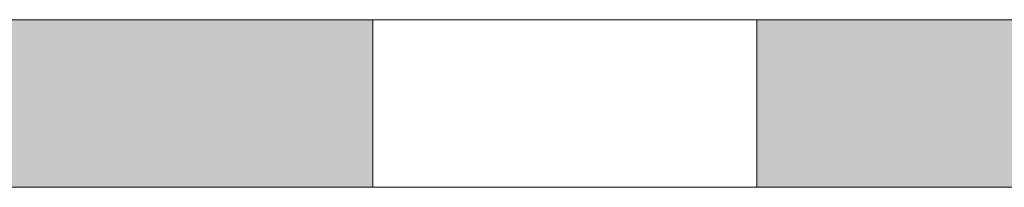
# Model space of a CAD drawing. Units: millimetres. Extents: x 641 to 10693, y -6933 to 619.
# Drawn here: x 1072 to 1090, y -51 to -48 of the extents above; entities that cross this region are included whole.
import ezdxf

# ---------------------------------------------------------------- set-up
doc = ezdxf.new("R2010")
doc.units = ezdxf.units.MM
doc.layers.add('A-DETL-GENF', color=92, linetype='Continuous', lineweight=13)
doc.layers.add('Dim', color=8, linetype='Continuous')

# ---------------------------------------------------------------- blocks, each defined once
blk = doc.blocks.new('defdsdsfd')
at = {"layer": 'A-DETL-GENF'}
h = blk.add_hatch(color=9, dxfattribs=at)
h.dxf.hatch_style = 1
h.paths.add_polyline_path([(-309.318, 1205.516), (-309.318, 1202.461), (-300.318, 1202.461), (-300.318, 1205.516)])
h = blk.add_hatch(color=9, dxfattribs=at)
h.dxf.hatch_style = 1
h.paths.add_polyline_path([(-284.318, 1202.461), (-284.318, 1205.516), (-288.808, 1205.516), (-293.318, 1205.516), (-293.318, 1202.461), (-291.801, 1202.461)])
at = {"layer": 'A-DETL-GENF', "color": 7}
for p, q in [((-356.342, 1205.516), (-288.808, 1205.516)), ((-288.808, 1205.516), (-356.342, 1205.516)), ((-300.318, 1205.516), (-293.318, 1205.516)), ((-293.318, 1205.516), (-300.318, 1205.516)), ((-300.318, 1205.516), (-293.318, 1205.516)), ((-293.318, 1205.516), (-300.318, 1205.516)), ((-300.318, 1205.516), (-293.318, 1205.516)), ((-293.318, 1205.516), (-300.318, 1205.516)), ((-300.318, 1205.516), (-293.318, 1205.516)), ((-293.318, 1205.516), (-300.318, 1205.516)), ((-300.318, 1205.516), (-293.318, 1205.516)), ((-293.318, 1205.516), (-300.318, 1205.516)), ((-300.318, 1205.516), (-293.318, 1205.516)), ((-293.318, 1205.516), (-300.318, 1205.516)), ((-300.318, 1205.516), (-293.318, 1205.516)), ((-293.318, 1205.516), (-300.318, 1205.516)), ((-300.318, 1205.516), (-293.318, 1205.516)), ((-293.318, 1205.516), (-300.318, 1205.516)), ((-300.318, 1205.516), (-293.318, 1205.516)), ((-293.318, 1205.516), (-300.318, 1205.516)), ((-300.318, 1205.516), (-293.318, 1205.516)), ((-293.318, 1205.516), (-300.318, 1205.516)), ((-300.318, 1205.516), (-293.318, 1205.516)), ((-293.318, 1205.516), (-300.318, 1205.516)), ((-300.318, 1205.516), (-293.318, 1205.516)), ((-293.318, 1205.516), (-300.318, 1205.516)), ((-300.318, 1205.516), (-293.318, 1205.516)), ((-293.318, 1205.516), (-300.318, 1205.516)), ((-300.318, 1205.516), (-293.318, 1205.516)), ((-293.318, 1205.516), (-300.318, 1205.516)), ((-300.318, 1205.516), (-293.318, 1205.516)), ((-293.318, 1205.516), (-300.318, 1205.516)), ((-300.318, 1205.516), (-293.318, 1205.516)), ((-293.318, 1205.516), (-300.318, 1205.516)), ((-300.318, 1205.516), (-293.318, 1205.516)), ((-293.318, 1205.516), (-300.318, 1205.516)), ((-300.318, 1205.516), (-293.318, 1205.516)), ((-293.318, 1205.516), (-300.318, 1205.516)), ((-300.318, 1205.516), (-293.318, 1205.516)), ((-293.318, 1205.516), (-300.318, 1205.516)), ((-300.318, 1205.516), (-293.318, 1205.516)), ((-293.318, 1205.516), (-300.318, 1205.516)), ((-300.318, 1205.516), (-293.318, 1205.516)), ((-293.318, 1205.516), (-300.318, 1205.516)), ((-300.318, 1205.516), (-293.318, 1205.516)), ((-293.318, 1205.516), (-300.318, 1205.516)), ((-300.318, 1205.516), (-293.318, 1205.516)), ((-293.318, 1205.516), (-300.318, 1205.516)), ((-300.318, 1205.516), (-293.318, 1205.516)), ((-293.318, 1205.516), (-300.318, 1205.516)), ((-300.318, 1205.516), (-293.318, 1205.516)), ((-293.318, 1205.516), (-300.318, 1205.516)), ((-300.318, 1205.516), (-293.318, 1205.516)), ((-293.318, 1205.516), (-300.318, 1205.516)), ((-300.318, 1205.516), (-293.318, 1205.516)), ((-293.318, 1205.516), (-300.318, 1205.516)), ((-300.318, 1205.516), (-293.318, 1205.516)), ((-293.318, 1205.516), (-300.318, 1205.516)), ((-300.318, 1205.516), (-293.318, 1205.516)), ((-293.318, 1205.516), (-300.318, 1205.516)), ((-300.318, 1205.516), (-293.318, 1205.516)), ((-293.318, 1205.516), (-300.318, 1205.516)), ((-300.318, 1205.516), (-293.318, 1205.516)), ((-293.318, 1205.516), (-300.318, 1205.516)), ((-300.318, 1205.516), (-293.318, 1205.516)), ((-293.318, 1205.516), (-300.318, 1205.516)), ((-300.318, 1205.516), (-293.318, 1205.516)), ((-293.318, 1205.516), (-300.318, 1205.516)), ((-300.318, 1205.516), (-293.318, 1205.516)), ((-293.318, 1205.516), (-300.318, 1205.516)), ((-300.318, 1205.516), (-293.318, 1205.516)), ((-293.318, 1205.516), (-300.318, 1205.516)), ((-300.318, 1205.516), (-293.318, 1205.516)), ((-293.318, 1205.516), (-300.318, 1205.516)), ((-300.318, 1205.516), (-293.318, 1205.516)), ((-293.318, 1205.516), (-300.318, 1205.516)), ((-300.318, 1205.516), (-293.318, 1205.516)), ((-293.318, 1205.516), (-300.318, 1205.516)), ((-300.318, 1205.516), (-293.318, 1205.516)), ((-293.318, 1205.516), (-300.318, 1205.516)), ((-300.318, 1205.516), (-293.318, 1205.516)), ((-293.318, 1205.516), (-300.318, 1205.516)), ((-300.318, 1205.516), (-293.318, 1205.516)), ((-293.318, 1205.516), (-300.318, 1205.516)), ((-300.318, 1205.516), (-293.318, 1205.516)), ((-293.318, 1205.516), (-300.318, 1205.516)), ((-300.318, 1205.516), (-293.318, 1205.516)), ((-293.318, 1205.516), (-300.318, 1205.516)), ((-300.318, 1205.516), (-293.318, 1205.516)), ((-293.318, 1205.516), (-300.318, 1205.516)), ((-300.318, 1205.516), (-293.318, 1205.516)), ((-293.318, 1205.516), (-300.318, 1205.516)), ((-300.318, 1205.516), (-293.318, 1205.516)), ((-293.318, 1205.516), (-300.318, 1205.516)), ((-300.318, 1205.516), (-293.318, 1205.516)), ((-293.318, 1205.516), (-300.318, 1205.516)), ((-300.318, 1205.516), (-293.318, 1205.516)), ((-293.318, 1205.516), (-300.318, 1205.516)), ((-300.318, 1205.516), (-300.318, 1202.461)), ((-300.318, 1205.516), (-300.318, 1202.461)), ((-300.318, 1205.516), (-300.318, 1202.461)), ((-300.318, 1205.516), (-300.318, 1202.461)), ((-300.318, 1205.516), (-300.318, 1202.461)), ((-300.318, 1205.516), (-300.318, 1202.461)), ((-300.318, 1205.516), (-300.318, 1202.461)), ((-300.318, 1205.516), (-300.318, 1202.461)), ((-300.318, 1205.516), (-300.318, 1202.461)), ((-300.318, 1205.516), (-300.318, 1202.461)), ((-300.318, 1205.516), (-300.318, 1202.461)), ((-300.318, 1205.516), (-300.318, 1202.461)), ((-300.318, 1205.516), (-300.318, 1202.461)), ((-300.318, 1205.516), (-300.318, 1202.461)), ((-300.318, 1205.516), (-300.318, 1202.461)), ((-300.318, 1205.516), (-300.318, 1202.461)), ((-300.318, 1205.516), (-300.318, 1202.461)), ((-300.318, 1205.516), (-300.318, 1202.461)), ((-300.318, 1205.516), (-300.318, 1202.461)), ((-300.318, 1205.516), (-300.318, 1202.461)), ((-300.318, 1205.516), (-300.318, 1202.461)), ((-300.318, 1205.516), (-300.318, 1202.461)), ((-300.318, 1205.516), (-300.318, 1202.461)), ((-300.318, 1205.516), (-300.318, 1202.461)), ((-300.318, 1205.516), (-300.318, 1202.461)), ((-300.318, 1205.516), (-300.318, 1202.461)), ((-300.318, 1205.516), (-300.318, 1202.461)), ((-300.318, 1205.516), (-300.318, 1202.461)), ((-300.318, 1205.516), (-300.318, 1202.461)), ((-300.318, 1205.516), (-300.318, 1202.461)), ((-300.318, 1205.516), (-300.318, 1202.461)), ((-300.318, 1205.516), (-300.318, 1202.461)), ((-300.318, 1205.516), (-300.318, 1202.461)), ((-300.318, 1205.516), (-300.318, 1202.461)), ((-300.318, 1205.516), (-300.318, 1202.461)), ((-300.318, 1205.516), (-300.318, 1202.461)), ((-300.318, 1205.516), (-300.318, 1202.461)), ((-300.318, 1205.516), (-300.318, 1202.461)), ((-300.318, 1205.516), (-300.318, 1202.461)), ((-300.318, 1205.516), (-300.318, 1202.461)), ((-300.318, 1205.516), (-300.318, 1202.461)), ((-300.318, 1205.516), (-300.318, 1202.461)), ((-300.318, 1205.516), (-300.318, 1202.461)), ((-300.318, 1205.516), (-300.318, 1202.461)), ((-300.318, 1205.516), (-300.318, 1202.461)), ((-300.318, 1205.516), (-300.318, 1202.461)), ((-300.318, 1205.516), (-300.318, 1202.461)), ((-300.318, 1205.516), (-300.318, 1202.461)), ((-300.318, 1205.516), (-293.318, 1205.516)), ((-300.318, 1205.516), (-300.318, 1205.516)), ((-293.318, 1205.516), (-300.318, 1205.516)), ((-300.318, 1205.516), (-293.318, 1205.516)), ((-300.318, 1205.516), (-300.318, 1205.516)), ((-293.318, 1205.516), (-300.318, 1205.516)), ((-300.318, 1205.516), (-293.318, 1205.516)), ((-300.318, 1205.516), (-300.318, 1205.516)), ((-293.318, 1205.516), (-300.318, 1205.516)), ((-300.318, 1205.516), (-293.318, 1205.516)), ((-300.318, 1205.516), (-300.318, 1205.516)), ((-293.318, 1205.516), (-300.318, 1205.516)), ((-300.318, 1205.516), (-293.318, 1205.516)), ((-300.318, 1205.516), (-300.318, 1205.516)), ((-293.318, 1205.516), (-300.318, 1205.516)), ((-300.318, 1205.516), (-293.318, 1205.516)), ((-300.318, 1205.516), (-300.318, 1205.516)), ((-293.318, 1205.516), (-300.318, 1205.516)), ((-300.318, 1205.516), (-293.318, 1205.516)), ((-300.318, 1205.516), (-300.318, 1205.516)), ((-293.318, 1205.516), (-300.318, 1205.516)), ((-300.318, 1205.516), (-293.318, 1205.516)), ((-300.318, 1205.516), (-300.318, 1205.516)), ((-293.318, 1205.516), (-300.318, 1205.516)), ((-300.318, 1205.516), (-293.318, 1205.516)), ((-300.318, 1205.516), (-300.318, 1205.516)), ((-293.318, 1205.516), (-300.318, 1205.516)), ((-300.318, 1205.516), (-293.318, 1205.516)), ((-300.318, 1205.516), (-300.318, 1205.516)), ((-293.318, 1205.516), (-300.318, 1205.516)), ((-300.318, 1205.516), (-293.318, 1205.516)), ((-300.318, 1205.516), (-300.318, 1205.516)), ((-293.318, 1205.516), (-300.318, 1205.516)), ((-300.318, 1205.516), (-293.318, 1205.516)), ((-300.318, 1205.516), (-300.318, 1205.516)), ((-293.318, 1205.516), (-300.318, 1205.516)), ((-300.318, 1205.516), (-293.318, 1205.516)), ((-300.318, 1205.516), (-300.318, 1205.516)), ((-293.318, 1205.516), (-300.318, 1205.516)), ((-300.318, 1205.516), (-293.318, 1205.516)), ((-300.318, 1205.516), (-300.318, 1205.516)), ((-293.318, 1205.516), (-300.318, 1205.516)), ((-300.318, 1205.516), (-293.318, 1205.516)), ((-300.318, 1205.516), (-300.318, 1205.516)), ((-293.318, 1205.516), (-300.318, 1205.516)), ((-300.318, 1205.516), (-293.318, 1205.516)), ((-300.318, 1205.516), (-300.318, 1205.516)), ((-293.318, 1205.516), (-300.318, 1205.516)), ((-300.318, 1205.516), (-293.318, 1205.516)), ((-300.318, 1205.516), (-300.318, 1205.516)), ((-293.318, 1205.516), (-300.318, 1205.516)), ((-300.318, 1205.516), (-293.318, 1205.516)), ((-300.318, 1205.516), (-300.318, 1205.516)), ((-293.318, 1205.516), (-300.318, 1205.516)), ((-300.318, 1205.516), (-293.318, 1205.516)), ((-300.318, 1205.516), (-300.318, 1205.516)), ((-293.318, 1205.516), (-300.318, 1205.516)), ((-300.318, 1205.516), (-293.318, 1205.516)), ((-300.318, 1205.516), (-300.318, 1205.516)), ((-293.318, 1205.516), (-300.318, 1205.516)), ((-300.318, 1205.516), (-293.318, 1205.516)), ((-300.318, 1205.516), (-300.318, 1205.516)), ((-293.318, 1205.516), (-300.318, 1205.516)), ((-300.318, 1205.516), (-293.318, 1205.516)), ((-300.318, 1205.516), (-300.318, 1205.516)), ((-293.318, 1205.516), (-300.318, 1205.516)), ((-300.318, 1205.516), (-293.318, 1205.516)), ((-300.318, 1205.516), (-300.318, 1205.516)), ((-293.318, 1205.516), (-300.318, 1205.516)), ((-300.318, 1205.516), (-293.318, 1205.516)), ((-300.318, 1205.516), (-300.318, 1205.516)), ((-293.318, 1205.516), (-300.318, 1205.516)), ((-300.318, 1205.516), (-293.318, 1205.516)), ((-300.318, 1205.516), (-300.318, 1205.516)), ((-293.318, 1205.516), (-300.318, 1205.516)), ((-300.318, 1205.516), (-293.318, 1205.516)), ((-300.318, 1205.516), (-300.318, 1205.516)), ((-293.318, 1205.516), (-300.318, 1205.516)), ((-300.318, 1205.516), (-293.318, 1205.516)), ((-300.318, 1205.516), (-300.318, 1205.516)), ((-293.318, 1205.516), (-300.318, 1205.516)), ((-300.318, 1205.516), (-293.318, 1205.516)), ((-300.318, 1205.516), (-300.318, 1205.516)), ((-293.318, 1205.516), (-300.318, 1205.516)), ((-300.318, 1205.516), (-293.318, 1205.516)), ((-300.318, 1205.516), (-300.318, 1205.516)), ((-293.318, 1205.516), (-300.318, 1205.516)), ((-300.318, 1205.516), (-293.318, 1205.516)), ((-300.318, 1205.516), (-300.318, 1205.516)), ((-293.318, 1205.516), (-300.318, 1205.516)), ((-300.318, 1205.516), (-293.318, 1205.516)), ((-300.318, 1205.516), (-300.318, 1205.516)), ((-293.318, 1205.516), (-300.318, 1205.516)), ((-300.318, 1205.516), (-293.318, 1205.516)), ((-300.318, 1205.516), (-300.318, 1205.516)), ((-293.318, 1205.516), (-300.318, 1205.516)), ((-300.318, 1205.516), (-293.318, 1205.516)), ((-300.318, 1205.516), (-300.318, 1205.516)), ((-293.318, 1205.516), (-300.318, 1205.516)), ((-300.318, 1205.516), (-293.318, 1205.516)), ((-300.318, 1205.516), (-300.318, 1205.516)), ((-293.318, 1205.516), (-300.318, 1205.516)), ((-300.318, 1205.516), (-293.318, 1205.516)), ((-300.318, 1205.516), (-300.318, 1205.516)), ((-293.318, 1205.516), (-300.318, 1205.516)), ((-300.318, 1205.516), (-293.318, 1205.516)), ((-300.318, 1205.516), (-300.318, 1205.516)), ((-293.318, 1205.516), (-300.318, 1205.516)), ((-300.318, 1205.516), (-293.318, 1205.516)), ((-300.318, 1205.516), (-300.318, 1205.516)), ((-293.318, 1205.516), (-300.318, 1205.516)), ((-300.318, 1205.516), (-293.318, 1205.516)), ((-300.318, 1205.516), (-300.318, 1205.516)), ((-293.318, 1205.516), (-300.318, 1205.516)), ((-300.318, 1205.516), (-293.318, 1205.516)), ((-300.318, 1205.516), (-300.318, 1205.516)), ((-293.318, 1205.516), (-300.318, 1205.516)), ((-300.318, 1205.516), (-293.318, 1205.516)), ((-300.318, 1205.516), (-300.318, 1205.516)), ((-293.318, 1205.516), (-300.318, 1205.516)), ((-300.318, 1205.516), (-293.318, 1205.516)), ((-300.318, 1205.516), (-300.318, 1205.516)), ((-293.318, 1205.516), (-300.318, 1205.516)), ((-300.318, 1205.516), (-293.318, 1205.516)), ((-300.318, 1205.516), (-300.318, 1205.516)), ((-293.318, 1205.516), (-300.318, 1205.516)), ((-300.318, 1205.516), (-293.318, 1205.516)), ((-300.318, 1205.516), (-300.318, 1205.516)), ((-293.318, 1205.516), (-300.318, 1205.516)), ((-300.318, 1205.516), (-293.318, 1205.516)), ((-300.318, 1205.516), (-300.318, 1205.516)), ((-293.318, 1205.516), (-300.318, 1205.516)), ((-300.318, 1205.516), (-293.318, 1205.516)), ((-300.318, 1205.516), (-300.318, 1205.516)), ((-293.318, 1205.516), (-300.318, 1205.516)), ((-300.318, 1205.516), (-293.318, 1205.516)), ((-300.318, 1205.516), (-300.318, 1205.516)), ((-293.318, 1205.516), (-300.318, 1205.516)), ((-300.318, 1205.516), (-293.318, 1205.516)), ((-300.318, 1205.516), (-300.318, 1205.516)), ((-293.318, 1205.516), (-300.318, 1205.516)), ((-300.318, 1205.516), (-293.318, 1205.516)), ((-300.318, 1205.516), (-300.318, 1205.516)), ((-293.318, 1205.516), (-300.318, 1205.516)), ((-293.318, 1202.461), (-293.318, 1205.516)), ((-293.318, 1202.461), (-293.318, 1205.516)), ((-293.318, 1202.461), (-293.318, 1205.516)), ((-293.318, 1202.461), (-293.318, 1205.516)), ((-293.318, 1202.461), (-293.318, 1205.516)), ((-293.318, 1202.461), (-293.318, 1205.516)), ((-293.318, 1202.461), (-293.318, 1205.516)), ((-293.318, 1202.461), (-293.318, 1205.516)), ((-293.318, 1202.461), (-293.318, 1205.516)), ((-293.318, 1202.461), (-293.318, 1205.516)), ((-293.318, 1202.461), (-293.318, 1205.516)), ((-293.318, 1202.461), (-293.318, 1205.516)), ((-293.318, 1202.461), (-293.318, 1205.516)), ((-293.318, 1202.461), (-293.318, 1205.516)), ((-293.318, 1202.461), (-293.318, 1205.516)), ((-293.318, 1202.461), (-293.318, 1205.516)), ((-293.318, 1202.461), (-293.318, 1205.516)), ((-293.318, 1202.461), (-293.318, 1205.516)), ((-293.318, 1202.461), (-293.318, 1205.516)), ((-293.318, 1202.461), (-293.318, 1205.516)), ((-293.318, 1202.461), (-293.318, 1205.516)), ((-293.318, 1202.461), (-293.318, 1205.516)), ((-293.318, 1202.461), (-293.318, 1205.516)), ((-293.318, 1202.461), (-293.318, 1205.516)), ((-293.318, 1202.461), (-293.318, 1205.516)), ((-293.318, 1202.461), (-293.318, 1205.516)), ((-293.318, 1202.461), (-293.318, 1205.516)), ((-293.318, 1202.461), (-293.318, 1205.516)), ((-293.318, 1202.461), (-293.318, 1205.516)), ((-293.318, 1202.461), (-293.318, 1205.516)), ((-293.318, 1202.461), (-293.318, 1205.516)), ((-293.318, 1202.461), (-293.318, 1205.516)), ((-293.318, 1202.461), (-293.318, 1205.516)), ((-293.318, 1202.461), (-293.318, 1205.516)), ((-293.318, 1202.461), (-293.318, 1205.516)), ((-293.318, 1202.461), (-293.318, 1205.516)), ((-293.318, 1202.461), (-293.318, 1205.516)), ((-293.318, 1202.461), (-293.318, 1205.516)), ((-293.318, 1202.461), (-293.318, 1205.516)), ((-293.318, 1202.461), (-293.318, 1205.516)), ((-293.318, 1202.461), (-293.318, 1205.516)), ((-293.318, 1202.461), (-293.318, 1205.516)), ((-293.318, 1202.461), (-293.318, 1205.516)), ((-293.318, 1202.461), (-293.318, 1205.516)), ((-293.318, 1202.461), (-293.318, 1205.516)), ((-293.318, 1202.461), (-293.318, 1205.516)), ((-293.318, 1202.461), (-293.318, 1205.516)), ((-293.318, 1202.461), (-293.318, 1205.516)), ((-293.318, 1205.516), (-293.318, 1205.516)), ((-293.318, 1205.516), (-293.318, 1205.516)), ((-293.318, 1205.516), (-293.318, 1205.516)), ((-293.318, 1205.516), (-293.318, 1205.516)), ((-293.318, 1205.516), (-293.318, 1205.516)), ((-293.318, 1205.516), (-293.318, 1205.516)), ((-293.318, 1205.516), (-293.318, 1205.516)), ((-293.318, 1205.516), (-293.318, 1205.516)), ((-293.318, 1205.516), (-293.318, 1205.516)), ((-293.318, 1205.516), (-293.318, 1205.516)), ((-293.318, 1205.516), (-293.318, 1205.516)), ((-293.318, 1205.516), (-293.318, 1205.516)), ((-293.318, 1205.516), (-293.318, 1205.516)), ((-293.318, 1205.516), (-293.318, 1205.516)), ((-293.318, 1205.516), (-293.318, 1205.516)), ((-293.318, 1205.516), (-293.318, 1205.516)), ((-293.318, 1205.516), (-293.318, 1205.516)), ((-293.318, 1205.516), (-293.318, 1205.516)), ((-293.318, 1205.516), (-293.318, 1205.516)), ((-293.318, 1205.516), (-293.318, 1205.516)), ((-293.318, 1205.516), (-293.318, 1205.516)), ((-293.318, 1205.516), (-293.318, 1205.516)), ((-293.318, 1205.516), (-293.318, 1205.516)), ((-293.318, 1205.516), (-293.318, 1205.516)), ((-293.318, 1205.516), (-293.318, 1205.516)), ((-293.318, 1205.516), (-293.318, 1205.516)), ((-293.318, 1205.516), (-293.318, 1205.516)), ((-293.318, 1205.516), (-293.318, 1205.516)), ((-293.318, 1205.516), (-293.318, 1205.516)), ((-293.318, 1205.516), (-293.318, 1205.516)), ((-293.318, 1205.516), (-293.318, 1205.516)), ((-293.318, 1205.516), (-293.318, 1205.516)), ((-293.318, 1205.516), (-293.318, 1205.516)), ((-293.318, 1205.516), (-293.318, 1205.516)), ((-293.318, 1205.516), (-293.318, 1205.516)), ((-293.318, 1205.516), (-293.318, 1205.516)), ((-293.318, 1205.516), (-293.318, 1205.516)), ((-293.318, 1205.516), (-293.318, 1205.516)), ((-293.318, 1205.516), (-293.318, 1205.516)), ((-293.318, 1205.516), (-293.318, 1205.516)), ((-293.318, 1205.516), (-293.318, 1205.516)), ((-293.318, 1205.516), (-293.318, 1205.516)), ((-293.318, 1205.516), (-293.318, 1205.516)), ((-293.318, 1205.516), (-293.318, 1205.516)), ((-293.318, 1205.516), (-293.318, 1205.516)), ((-293.318, 1205.516), (-293.318, 1205.516)), ((-293.318, 1205.516), (-293.318, 1205.516)), ((-293.318, 1205.516), (-293.318, 1205.516)), ((-293.318, 1202.461), (-293.318, 1205.516)), ((-293.318, 1202.461), (-293.318, 1205.516)), ((-293.318, 1202.461), (-293.318, 1205.516)), ((-293.318, 1202.461), (-293.318, 1205.516)), ((-293.318, 1202.461), (-293.318, 1205.516)), ((-293.318, 1202.461), (-293.318, 1205.516)), ((-293.318, 1202.461), (-293.318, 1205.516)), ((-293.318, 1202.461), (-293.318, 1205.516)), ((-293.318, 1202.461), (-293.318, 1205.516)), ((-293.318, 1202.461), (-293.318, 1205.516)), ((-293.318, 1202.461), (-293.318, 1205.516)), ((-293.318, 1202.461), (-293.318, 1205.516)), ((-293.318, 1202.461), (-293.318, 1205.516)), ((-293.318, 1202.461), (-293.318, 1205.516)), ((-293.318, 1202.461), (-293.318, 1205.516)), ((-293.318, 1202.461), (-293.318, 1205.516)), ((-293.318, 1202.461), (-293.318, 1205.516)), ((-293.318, 1202.461), (-293.318, 1205.516)), ((-293.318, 1202.461), (-293.318, 1205.516)), ((-293.318, 1202.461), (-293.318, 1205.516)), ((-293.318, 1202.461), (-293.318, 1205.516)), ((-293.318, 1202.461), (-293.318, 1205.516)), ((-293.318, 1202.461), (-293.318, 1205.516)), ((-293.318, 1202.461), (-293.318, 1205.516)), ((-293.318, 1202.461), (-293.318, 1205.516)), ((-293.318, 1202.461), (-293.318, 1205.516)), ((-293.318, 1202.461), (-293.318, 1205.516)), ((-293.318, 1202.461), (-293.318, 1205.516)), ((-293.318, 1202.461), (-293.318, 1205.516)), ((-293.318, 1202.461), (-293.318, 1205.516)), ((-293.318, 1202.461), (-293.318, 1205.516)), ((-293.318, 1202.461), (-293.318, 1205.516)), ((-293.318, 1202.461), (-293.318, 1205.516)), ((-293.318, 1202.461), (-293.318, 1205.516)), ((-293.318, 1202.461), (-293.318, 1205.516)), ((-293.318, 1202.461), (-293.318, 1205.516)), ((-293.318, 1202.461), (-293.318, 1205.516)), ((-293.318, 1202.461), (-293.318, 1205.516)), ((-293.318, 1202.461), (-293.318, 1205.516)), ((-293.318, 1202.461), (-293.318, 1205.516)), ((-293.318, 1202.461), (-293.318, 1205.516)), ((-293.318, 1202.461), (-293.318, 1205.516)), ((-293.318, 1202.461), (-293.318, 1205.516)), ((-293.318, 1202.461), (-293.318, 1205.516)), ((-293.318, 1202.461), (-293.318, 1205.516)), ((-293.318, 1202.461), (-293.318, 1205.516)), ((-293.318, 1202.461), (-293.318, 1205.516)), ((-293.318, 1202.461), (-293.318, 1205.516)), ((-293.318, 1205.516), (-293.318, 1205.516)), ((-293.318, 1205.516), (-293.318, 1205.516)), ((-293.318, 1205.516), (-293.318, 1205.516)), ((-293.318, 1205.516), (-293.318, 1205.516)), ((-293.318, 1205.516), (-293.318, 1205.516)), ((-293.318, 1205.516), (-293.318, 1205.516)), ((-293.318, 1205.516), (-293.318, 1205.516)), ((-293.318, 1205.516), (-293.318, 1205.516)), ((-293.318, 1205.516), (-293.318, 1205.516)), ((-293.318, 1205.516), (-293.318, 1205.516)), ((-293.318, 1205.516), (-293.318, 1205.516)), ((-293.318, 1205.516), (-293.318, 1205.516)), ((-293.318, 1205.516), (-293.318, 1205.516)), ((-293.318, 1205.516), (-293.318, 1205.516)), ((-293.318, 1205.516), (-293.318, 1205.516)), ((-293.318, 1205.516), (-293.318, 1205.516)), ((-293.318, 1205.516), (-293.318, 1205.516)), ((-293.318, 1205.516), (-293.318, 1205.516)), ((-293.318, 1205.516), (-293.318, 1205.516)), ((-293.318, 1205.516), (-293.318, 1205.516)), ((-293.318, 1205.516), (-293.318, 1205.516)), ((-293.318, 1205.516), (-293.318, 1205.516)), ((-293.318, 1205.516), (-293.318, 1205.516)), ((-293.318, 1205.516), (-293.318, 1205.516)), ((-293.318, 1205.516), (-293.318, 1205.516)), ((-293.318, 1205.516), (-293.318, 1205.516)), ((-293.318, 1205.516), (-293.318, 1205.516)), ((-293.318, 1205.516), (-293.318, 1205.516)), ((-293.318, 1205.516), (-293.318, 1205.516)), ((-293.318, 1205.516), (-293.318, 1205.516)), ((-293.318, 1205.516), (-293.318, 1205.516)), ((-293.318, 1205.516), (-293.318, 1205.516)), ((-293.318, 1205.516), (-293.318, 1205.516)), ((-293.318, 1205.516), (-293.318, 1205.516)), ((-293.318, 1205.516), (-293.318, 1205.516)), ((-293.318, 1205.516), (-293.318, 1205.516)), ((-293.318, 1205.516), (-293.318, 1205.516)), ((-293.318, 1205.516), (-293.318, 1205.516)), ((-293.318, 1205.516), (-293.318, 1205.516)), ((-293.318, 1205.516), (-293.318, 1205.516)), ((-293.318, 1205.516), (-293.318, 1205.516)), ((-293.318, 1205.516), (-293.318, 1205.516)), ((-293.318, 1205.516), (-293.318, 1205.516)), ((-293.318, 1205.516), (-293.318, 1205.516)), ((-293.318, 1205.516), (-293.318, 1205.516)), ((-293.318, 1205.516), (-293.318, 1205.516)), ((-293.318, 1205.516), (-293.318, 1205.516)), ((-293.318, 1205.516), (-293.318, 1205.516)), ((-288.808, 1205.516), (-221.266, 1205.516)), ((-221.266, 1205.516), (-288.808, 1205.516)), ((-291.801, 1202.461), (-317.821, 1202.461)), ((-317.821, 1202.461), (-291.801, 1202.461)), ((-300.318, 1202.461), (-293.318, 1202.461)), ((-293.318, 1202.461), (-300.318, 1202.461)), ((-300.318, 1202.461), (-293.318, 1202.461)), ((-293.318, 1202.461), (-300.318, 1202.461)), ((-300.318, 1202.461), (-293.318, 1202.461)), ((-293.318, 1202.461), (-300.318, 1202.461)), ((-300.318, 1202.461), (-293.318, 1202.461)), ((-293.318, 1202.461), (-300.318, 1202.461)), ((-300.318, 1202.461), (-293.318, 1202.461)), ((-293.318, 1202.461), (-300.318, 1202.461)), ((-300.318, 1202.461), (-293.318, 1202.461)), ((-293.318, 1202.461), (-300.318, 1202.461)), ((-300.318, 1202.461), (-293.318, 1202.461)), ((-293.318, 1202.461), (-300.318, 1202.461)), ((-300.318, 1202.461), (-293.318, 1202.461)), ((-293.318, 1202.461), (-300.318, 1202.461)), ((-300.318, 1202.461), (-293.318, 1202.461)), ((-293.318, 1202.461), (-300.318, 1202.461)), ((-300.318, 1202.461), (-293.318, 1202.461)), ((-293.318, 1202.461), (-300.318, 1202.461)), ((-300.318, 1202.461), (-293.318, 1202.461)), ((-293.318, 1202.461), (-300.318, 1202.461)), ((-300.318, 1202.461), (-293.318, 1202.461)), ((-293.318, 1202.461), (-300.318, 1202.461)), ((-300.318, 1202.461), (-293.318, 1202.461)), ((-293.318, 1202.461), (-300.318, 1202.461)), ((-300.318, 1202.461), (-293.318, 1202.461)), ((-293.318, 1202.461), (-300.318, 1202.461)), ((-300.318, 1202.461), (-293.318, 1202.461)), ((-293.318, 1202.461), (-300.318, 1202.461)), ((-300.318, 1202.461), (-293.318, 1202.461)), ((-293.318, 1202.461), (-300.318, 1202.461)), ((-300.318, 1202.461), (-293.318, 1202.461)), ((-293.318, 1202.461), (-300.318, 1202.461)), ((-300.318, 1202.461), (-293.318, 1202.461)), ((-293.318, 1202.461), (-300.318, 1202.461)), ((-300.318, 1202.461), (-293.318, 1202.461)), ((-293.318, 1202.461), (-300.318, 1202.461)), ((-300.318, 1202.461), (-293.318, 1202.461)), ((-293.318, 1202.461), (-300.318, 1202.461)), ((-300.318, 1202.461), (-293.318, 1202.461)), ((-293.318, 1202.461), (-300.318, 1202.461)), ((-300.318, 1202.461), (-293.318, 1202.461)), ((-293.318, 1202.461), (-300.318, 1202.461)), ((-300.318, 1202.461), (-293.318, 1202.461)), ((-293.318, 1202.461), (-300.318, 1202.461)), ((-300.318, 1202.461), (-293.318, 1202.461)), ((-293.318, 1202.461), (-300.318, 1202.461)), ((-300.318, 1202.461), (-293.318, 1202.461)), ((-293.318, 1202.461), (-300.318, 1202.461)), ((-300.318, 1202.461), (-293.318, 1202.461)), ((-293.318, 1202.461), (-300.318, 1202.461)), ((-300.318, 1202.461), (-293.318, 1202.461)), ((-293.318, 1202.461), (-300.318, 1202.461)), ((-300.318, 1202.461), (-293.318, 1202.461)), ((-293.318, 1202.461), (-300.318, 1202.461)), ((-300.318, 1202.461), (-293.318, 1202.461)), ((-293.318, 1202.461), (-300.318, 1202.461)), ((-300.318, 1202.461), (-293.318, 1202.461)), ((-293.318, 1202.461), (-300.318, 1202.461)), ((-300.318, 1202.461), (-293.318, 1202.461)), ((-293.318, 1202.461), (-300.318, 1202.461)), ((-300.318, 1202.461), (-293.318, 1202.461)), ((-293.318, 1202.461), (-300.318, 1202.461)), ((-300.318, 1202.461), (-293.318, 1202.461)), ((-293.318, 1202.461), (-300.318, 1202.461)), ((-300.318, 1202.461), (-293.318, 1202.461)), ((-293.318, 1202.461), (-300.318, 1202.461)), ((-300.318, 1202.461), (-293.318, 1202.461)), ((-293.318, 1202.461), (-300.318, 1202.461)), ((-300.318, 1202.461), (-293.318, 1202.461)), ((-293.318, 1202.461), (-300.318, 1202.461)), ((-300.318, 1202.461), (-293.318, 1202.461)), ((-293.318, 1202.461), (-300.318, 1202.461)), ((-300.318, 1202.461), (-293.318, 1202.461)), ((-293.318, 1202.461), (-300.318, 1202.461)), ((-300.318, 1202.461), (-293.318, 1202.461)), ((-293.318, 1202.461), (-300.318, 1202.461)), ((-300.318, 1202.461), (-293.318, 1202.461)), ((-293.318, 1202.461), (-300.318, 1202.461)), ((-300.318, 1202.461), (-293.318, 1202.461)), ((-293.318, 1202.461), (-300.318, 1202.461)), ((-300.318, 1202.461), (-293.318, 1202.461)), ((-293.318, 1202.461), (-300.318, 1202.461)), ((-300.318, 1202.461), (-293.318, 1202.461)), ((-293.318, 1202.461), (-300.318, 1202.461)), ((-300.318, 1202.461), (-293.318, 1202.461)), ((-293.318, 1202.461), (-300.318, 1202.461)), ((-300.318, 1202.461), (-293.318, 1202.461)), ((-293.318, 1202.461), (-300.318, 1202.461)), ((-300.318, 1202.461), (-293.318, 1202.461)), ((-293.318, 1202.461), (-300.318, 1202.461)), ((-300.318, 1202.461), (-293.318, 1202.461)), ((-293.318, 1202.461), (-300.318, 1202.461)), ((-300.318, 1202.461), (-293.318, 1202.461)), ((-293.318, 1202.461), (-300.318, 1202.461)), ((-300.318, 1202.461), (-293.318, 1202.461)), ((-300.318, 1202.461), (-300.318, 1202.461)), ((-293.318, 1202.461), (-300.318, 1202.461)), ((-300.318, 1202.461), (-293.318, 1202.461)), ((-300.318, 1202.461), (-300.318, 1202.461)), ((-293.318, 1202.461), (-300.318, 1202.461)), ((-300.318, 1202.461), (-293.318, 1202.461)), ((-300.318, 1202.461), (-300.318, 1202.461)), ((-293.318, 1202.461), (-300.318, 1202.461)), ((-300.318, 1202.461), (-293.318, 1202.461)), ((-300.318, 1202.461), (-300.318, 1202.461)), ((-293.318, 1202.461), (-300.318, 1202.461)), ((-300.318, 1202.461), (-293.318, 1202.461)), ((-300.318, 1202.461), (-300.318, 1202.461)), ((-293.318, 1202.461), (-300.318, 1202.461)), ((-300.318, 1202.461), (-293.318, 1202.461)), ((-300.318, 1202.461), (-300.318, 1202.461)), ((-293.318, 1202.461), (-300.318, 1202.461)), ((-300.318, 1202.461), (-293.318, 1202.461)), ((-300.318, 1202.461), (-300.318, 1202.461)), ((-293.318, 1202.461), (-300.318, 1202.461)), ((-300.318, 1202.461), (-293.318, 1202.461)), ((-300.318, 1202.461), (-300.318, 1202.461)), ((-293.318, 1202.461), (-300.318, 1202.461)), ((-300.318, 1202.461), (-293.318, 1202.461)), ((-300.318, 1202.461), (-300.318, 1202.461)), ((-293.318, 1202.461), (-300.318, 1202.461)), ((-300.318, 1202.461), (-293.318, 1202.461)), ((-300.318, 1202.461), (-300.318, 1202.461)), ((-293.318, 1202.461), (-300.318, 1202.461)), ((-300.318, 1202.461), (-293.318, 1202.461)), ((-300.318, 1202.461), (-300.318, 1202.461)), ((-293.318, 1202.461), (-300.318, 1202.461)), ((-300.318, 1202.461), (-293.318, 1202.461)), ((-300.318, 1202.461), (-300.318, 1202.461)), ((-293.318, 1202.461), (-300.318, 1202.461)), ((-300.318, 1202.461), (-293.318, 1202.461)), ((-300.318, 1202.461), (-300.318, 1202.461)), ((-293.318, 1202.461), (-300.318, 1202.461)), ((-300.318, 1202.461), (-293.318, 1202.461)), ((-300.318, 1202.461), (-300.318, 1202.461)), ((-293.318, 1202.461), (-300.318, 1202.461)), ((-300.318, 1202.461), (-293.318, 1202.461)), ((-300.318, 1202.461), (-300.318, 1202.461)), ((-293.318, 1202.461), (-300.318, 1202.461)), ((-300.318, 1202.461), (-293.318, 1202.461)), ((-300.318, 1202.461), (-300.318, 1202.461)), ((-293.318, 1202.461), (-300.318, 1202.461)), ((-300.318, 1202.461), (-293.318, 1202.461)), ((-300.318, 1202.461), (-300.318, 1202.461)), ((-293.318, 1202.461), (-300.318, 1202.461)), ((-300.318, 1202.461), (-293.318, 1202.461)), ((-300.318, 1202.461), (-300.318, 1202.461)), ((-293.318, 1202.461), (-300.318, 1202.461)), ((-300.318, 1202.461), (-293.318, 1202.461)), ((-300.318, 1202.461), (-300.318, 1202.461)), ((-293.318, 1202.461), (-300.318, 1202.461)), ((-300.318, 1202.461), (-293.318, 1202.461)), ((-300.318, 1202.461), (-300.318, 1202.461)), ((-293.318, 1202.461), (-300.318, 1202.461)), ((-300.318, 1202.461), (-293.318, 1202.461)), ((-300.318, 1202.461), (-300.318, 1202.461)), ((-293.318, 1202.461), (-300.318, 1202.461)), ((-300.318, 1202.461), (-293.318, 1202.461)), ((-300.318, 1202.461), (-300.318, 1202.461)), ((-293.318, 1202.461), (-300.318, 1202.461)), ((-300.318, 1202.461), (-293.318, 1202.461)), ((-300.318, 1202.461), (-300.318, 1202.461)), ((-293.318, 1202.461), (-300.318, 1202.461)), ((-300.318, 1202.461), (-293.318, 1202.461)), ((-300.318, 1202.461), (-300.318, 1202.461)), ((-293.318, 1202.461), (-300.318, 1202.461)), ((-300.318, 1202.461), (-293.318, 1202.461)), ((-300.318, 1202.461), (-300.318, 1202.461)), ((-293.318, 1202.461), (-300.318, 1202.461)), ((-300.318, 1202.461), (-293.318, 1202.461)), ((-300.318, 1202.461), (-300.318, 1202.461)), ((-293.318, 1202.461), (-300.318, 1202.461)), ((-300.318, 1202.461), (-293.318, 1202.461)), ((-300.318, 1202.461), (-300.318, 1202.461)), ((-293.318, 1202.461), (-300.318, 1202.461)), ((-300.318, 1202.461), (-293.318, 1202.461)), ((-300.318, 1202.461), (-300.318, 1202.461)), ((-293.318, 1202.461), (-300.318, 1202.461)), ((-300.318, 1202.461), (-293.318, 1202.461)), ((-300.318, 1202.461), (-300.318, 1202.461)), ((-293.318, 1202.461), (-300.318, 1202.461)), ((-300.318, 1202.461), (-293.318, 1202.461)), ((-300.318, 1202.461), (-300.318, 1202.461)), ((-293.318, 1202.461), (-300.318, 1202.461)), ((-300.318, 1202.461), (-293.318, 1202.461)), ((-300.318, 1202.461), (-300.318, 1202.461)), ((-293.318, 1202.461), (-300.318, 1202.461)), ((-300.318, 1202.461), (-293.318, 1202.461)), ((-300.318, 1202.461), (-300.318, 1202.461)), ((-293.318, 1202.461), (-300.318, 1202.461)), ((-300.318, 1202.461), (-293.318, 1202.461)), ((-300.318, 1202.461), (-300.318, 1202.461)), ((-293.318, 1202.461), (-300.318, 1202.461)), ((-300.318, 1202.461), (-293.318, 1202.461)), ((-300.318, 1202.461), (-300.318, 1202.461)), ((-293.318, 1202.461), (-300.318, 1202.461)), ((-300.318, 1202.461), (-293.318, 1202.461)), ((-300.318, 1202.461), (-300.318, 1202.461)), ((-293.318, 1202.461), (-300.318, 1202.461)), ((-300.318, 1202.461), (-293.318, 1202.461)), ((-300.318, 1202.461), (-300.318, 1202.461)), ((-293.318, 1202.461), (-300.318, 1202.461)), ((-300.318, 1202.461), (-293.318, 1202.461)), ((-300.318, 1202.461), (-300.318, 1202.461)), ((-293.318, 1202.461), (-300.318, 1202.461)), ((-300.318, 1202.461), (-293.318, 1202.461)), ((-300.318, 1202.461), (-300.318, 1202.461)), ((-293.318, 1202.461), (-300.318, 1202.461)), ((-300.318, 1202.461), (-293.318, 1202.461)), ((-300.318, 1202.461), (-300.318, 1202.461)), ((-293.318, 1202.461), (-300.318, 1202.461)), ((-300.318, 1202.461), (-293.318, 1202.461)), ((-300.318, 1202.461), (-300.318, 1202.461)), ((-293.318, 1202.461), (-300.318, 1202.461)), ((-300.318, 1202.461), (-293.318, 1202.461)), ((-300.318, 1202.461), (-300.318, 1202.461)), ((-293.318, 1202.461), (-300.318, 1202.461)), ((-300.318, 1202.461), (-293.318, 1202.461)), ((-300.318, 1202.461), (-300.318, 1202.461)), ((-293.318, 1202.461), (-300.318, 1202.461)), ((-300.318, 1202.461), (-293.318, 1202.461)), ((-300.318, 1202.461), (-300.318, 1202.461)), ((-293.318, 1202.461), (-300.318, 1202.461)), ((-300.318, 1202.461), (-293.318, 1202.461)), ((-300.318, 1202.461), (-300.318, 1202.461)), ((-293.318, 1202.461), (-300.318, 1202.461)), ((-300.318, 1202.461), (-293.318, 1202.461)), ((-300.318, 1202.461), (-300.318, 1202.461)), ((-293.318, 1202.461), (-300.318, 1202.461)), ((-300.318, 1202.461), (-293.318, 1202.461)), ((-300.318, 1202.461), (-300.318, 1202.461)), ((-293.318, 1202.461), (-300.318, 1202.461)), ((-300.318, 1202.461), (-293.318, 1202.461)), ((-300.318, 1202.461), (-300.318, 1202.461)), ((-293.318, 1202.461), (-300.318, 1202.461)), ((-300.318, 1202.461), (-293.318, 1202.461)), ((-300.318, 1202.461), (-300.318, 1202.461)), ((-293.318, 1202.461), (-300.318, 1202.461)), ((-293.318, 1202.461), (-293.318, 1202.461)), ((-293.318, 1202.461), (-293.318, 1202.461)), ((-293.318, 1202.461), (-293.318, 1202.461)), ((-293.318, 1202.461), (-293.318, 1202.461)), ((-293.318, 1202.461), (-293.318, 1202.461)), ((-293.318, 1202.461), (-293.318, 1202.461)), ((-293.318, 1202.461), (-293.318, 1202.461)), ((-293.318, 1202.461), (-293.318, 1202.461)), ((-293.318, 1202.461), (-293.318, 1202.461)), ((-293.318, 1202.461), (-293.318, 1202.461)), ((-293.318, 1202.461), (-293.318, 1202.461)), ((-293.318, 1202.461), (-293.318, 1202.461)), ((-293.318, 1202.461), (-293.318, 1202.461)), ((-293.318, 1202.461), (-293.318, 1202.461)), ((-293.318, 1202.461), (-293.318, 1202.461)), ((-293.318, 1202.461), (-293.318, 1202.461)), ((-293.318, 1202.461), (-293.318, 1202.461)), ((-293.318, 1202.461), (-293.318, 1202.461)), ((-293.318, 1202.461), (-293.318, 1202.461)), ((-293.318, 1202.461), (-293.318, 1202.461)), ((-293.318, 1202.461), (-293.318, 1202.461)), ((-293.318, 1202.461), (-293.318, 1202.461)), ((-293.318, 1202.461), (-293.318, 1202.461)), ((-293.318, 1202.461), (-293.318, 1202.461)), ((-293.318, 1202.461), (-293.318, 1202.461)), ((-293.318, 1202.461), (-293.318, 1202.461)), ((-293.318, 1202.461), (-293.318, 1202.461)), ((-293.318, 1202.461), (-293.318, 1202.461)), ((-293.318, 1202.461), (-293.318, 1202.461)), ((-293.318, 1202.461), (-293.318, 1202.461)), ((-293.318, 1202.461), (-293.318, 1202.461)), ((-293.318, 1202.461), (-293.318, 1202.461)), ((-293.318, 1202.461), (-293.318, 1202.461)), ((-293.318, 1202.461), (-293.318, 1202.461)), ((-293.318, 1202.461), (-293.318, 1202.461)), ((-293.318, 1202.461), (-293.318, 1202.461)), ((-293.318, 1202.461), (-293.318, 1202.461)), ((-293.318, 1202.461), (-293.318, 1202.461)), ((-293.318, 1202.461), (-293.318, 1202.461)), ((-293.318, 1202.461), (-293.318, 1202.461)), ((-293.318, 1202.461), (-293.318, 1202.461)), ((-293.318, 1202.461), (-293.318, 1202.461)), ((-293.318, 1202.461), (-293.318, 1202.461)), ((-293.318, 1202.461), (-293.318, 1202.461)), ((-293.318, 1202.461), (-293.318, 1202.461)), ((-293.318, 1202.461), (-293.318, 1202.461)), ((-293.318, 1202.461), (-293.318, 1202.461)), ((-293.318, 1202.461), (-293.318, 1202.461)), ((-293.318, 1202.461), (-293.318, 1202.461)), ((-293.318, 1202.461), (-293.318, 1202.461)), ((-293.318, 1202.461), (-293.318, 1202.461)), ((-293.318, 1202.461), (-293.318, 1202.461)), ((-293.318, 1202.461), (-293.318, 1202.461)), ((-293.318, 1202.461), (-293.318, 1202.461)), ((-293.318, 1202.461), (-293.318, 1202.461)), ((-293.318, 1202.461), (-293.318, 1202.461)), ((-293.318, 1202.461), (-293.318, 1202.461)), ((-293.318, 1202.461), (-293.318, 1202.461)), ((-293.318, 1202.461), (-293.318, 1202.461)), ((-293.318, 1202.461), (-293.318, 1202.461)), ((-293.318, 1202.461), (-293.318, 1202.461)), ((-293.318, 1202.461), (-293.318, 1202.461)), ((-293.318, 1202.461), (-293.318, 1202.461)), ((-293.318, 1202.461), (-293.318, 1202.461)), ((-293.318, 1202.461), (-293.318, 1202.461)), ((-293.318, 1202.461), (-293.318, 1202.461)), ((-293.318, 1202.461), (-293.318, 1202.461)), ((-293.318, 1202.461), (-293.318, 1202.461)), ((-293.318, 1202.461), (-293.318, 1202.461)), ((-293.318, 1202.461), (-293.318, 1202.461)), ((-293.318, 1202.461), (-293.318, 1202.461)), ((-293.318, 1202.461), (-293.318, 1202.461)), ((-293.318, 1202.461), (-293.318, 1202.461)), ((-293.318, 1202.461), (-293.318, 1202.461)), ((-293.318, 1202.461), (-293.318, 1202.461)), ((-293.318, 1202.461), (-293.318, 1202.461)), ((-293.318, 1202.461), (-293.318, 1202.461)), ((-293.318, 1202.461), (-293.318, 1202.461)), ((-293.318, 1202.461), (-293.318, 1202.461)), ((-293.318, 1202.461), (-293.318, 1202.461)), ((-293.318, 1202.461), (-293.318, 1202.461)), ((-293.318, 1202.461), (-293.318, 1202.461)), ((-293.318, 1202.461), (-293.318, 1202.461)), ((-293.318, 1202.461), (-293.318, 1202.461)), ((-293.318, 1202.461), (-293.318, 1202.461)), ((-293.318, 1202.461), (-293.318, 1202.461)), ((-293.318, 1202.461), (-293.318, 1202.461)), ((-293.318, 1202.461), (-293.318, 1202.461)), ((-293.318, 1202.461), (-293.318, 1202.461)), ((-293.318, 1202.461), (-293.318, 1202.461)), ((-293.318, 1202.461), (-293.318, 1202.461)), ((-293.318, 1202.461), (-293.318, 1202.461)), ((-293.318, 1202.461), (-293.318, 1202.461)), ((-293.318, 1202.461), (-293.318, 1202.461)), ((-293.318, 1202.461), (-293.318, 1202.461)), ((-293.318, 1202.461), (-293.318, 1202.461)), ((-291.801, 1202.461), (-259.815, 1202.461))]:
    blk.add_line(p, q, dxfattribs=at)

msp = doc.modelspace()

# ---------------------------------------------------------------- block references
at = {"layer": 'Dim', "color": 7}
msp.add_blockref('defdsdsfd', (1378.738, -1253.578), dxfattribs=at)

doc.saveas('drawing.dxf')
